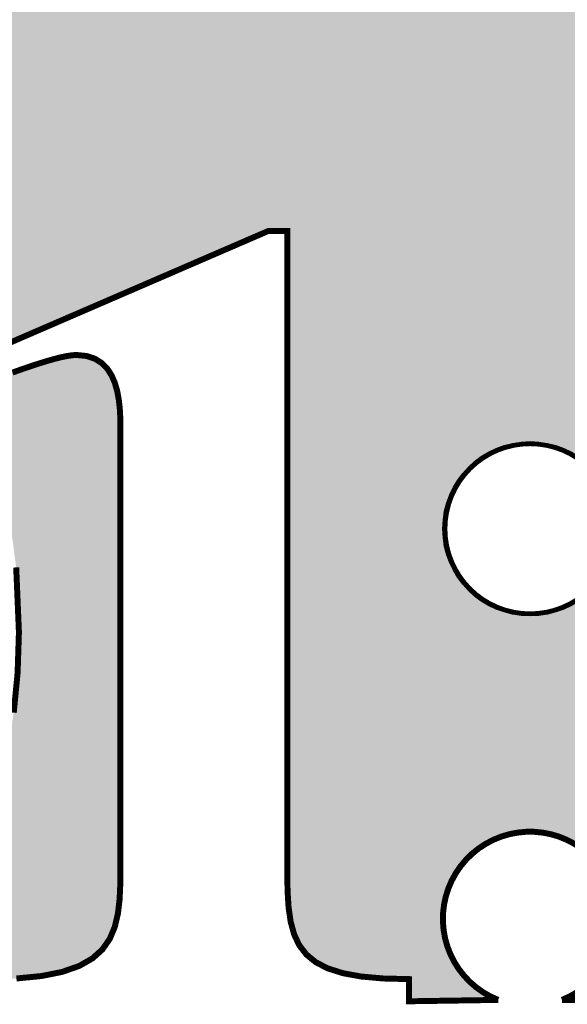
# Model space of a CAD drawing. Units: inches. Extents: x 0 to 910, y 0 to 607.
# Drawn here: x 850 to 853, y 44 to 49 of the extents above; entities that cross this region are included whole.
import ezdxf
from ezdxf.enums import TextEntityAlignment as Align

# ---------------------------------------------------------------- set-up
doc = ezdxf.new("R2010")
doc.units = ezdxf.units.IN
doc.header["$LTSCALE"] = 15
doc.header["$MEASUREMENT"] = 0
for name, color, linetype in [('ADA1', 7, 'CONTINUOUS'), ('PLAY', 7, 'CONTINUOUS'), ('TITLEBLOCK', 7, 'CONTINUOUS')]:
    doc.layers.add(name, color=color, linetype=linetype)
doc.styles.add('ROMANS', font='romans.shx', dxfattribs={"height": 8})
doc.styles.add('STYLE1', font='romanc', dxfattribs={"height": 5})

# ---------------------------------------------------------------- blocks, each defined once
blk = doc.blocks.new('titleone')
at = {"layer": 'TITLEBLOCK'}
h = blk.add_hatch(color=256, dxfattribs=at)
edge = h.paths.add_edge_path()
edge.add_line((801.5939045271879, 4.644343587764979), (801.9173122763121, 4.644343587768134))
edge.add_line((801.9173122763121, 4.644343587768134), (801.9173122763121, 4.701678205948284))
edge.add_line((801.9173122763121, 4.701678205948284), (802.0846894448991, 4.739417448299875))
edge.add_line((802.0846894448991, 4.739417448299875), (802.2548335531285, 4.788179089548709))
edge.add_line((802.2548335531285, 4.788179089548709), (802.4258546148998, 4.850382311914371))
edge.add_line((802.4258546148998, 4.850382311914371), (802.5958475242458, 4.928506777139539))
edge.add_line((802.5958475242458, 4.928506777139539), (802.762892055285, 5.025001907219654))
edge.add_line((802.762892055285, 5.025001907219654), (802.9250982219048, 5.142317124112553))
edge.add_line((802.9250982219048, 5.142317124112553), (803.0805457982542, 5.282916969703091))
edge.add_line((803.0805457982542, 5.282916969703091), (803.227329678356, 5.449265985848559))
edge.add_line((803.227329678356, 5.449265985848559), (803.3635598760884, 5.643828714427443))
edge.add_line((803.3635598760884, 5.643828714427443), (803.4873161655905, 5.86902433763418))
edge.add_line((803.4873161655905, 5.86902433763418), (803.5967085607891, 6.127347637119582))
edge.add_line((803.5967085607891, 6.127347637119582), (803.6898017158882, 6.421248034856864))
edge.add_line((803.6898017158882, 6.421248034856864), (803.6651411773184, 6.408426369181342))
edge.add_line((803.6651411773184, 6.408426369181342), (803.6406923171934, 6.396436297397116))
edge.add_line((803.6406923171934, 6.396436297397116), (803.6164400156083, 6.38527781949729))
edge.add_line((803.6164400156083, 6.38527781949729), (803.5923086731459, 6.374935815583523))
edge.add_line((803.5923086731459, 6.374935815583523), (803.5682831699219, 6.365425405554703))
edge.add_line((803.5682831699219, 6.365425405554703), (803.5443030263334, 6.356746589404791))
edge.add_line((803.5443030263334, 6.356746589404791), (803.5203077628697, 6.348899367136609))
edge.add_line((803.5203077628697, 6.348899367136609), (803.496282259625, 6.341868618854516))
edge.add_line((803.496282259625, 6.341868618854516), (803.4721660370686, 6.335669464471254))
edge.add_line((803.4721660370686, 6.335669464471254), (803.447898615608, 6.330286784064194))
edge.add_line((803.447898615608, 6.330286784064194), (803.4234648753685, 6.325735697548756))
edge.add_line((803.4234648753685, 6.325735697548756), (803.3987892169029, 6.322016204920615))
edge.add_line((803.3987892169029, 6.322016204920615), (803.3739774794386, 6.31734415929048))
edge.add_line((803.3739774794386, 6.31734415929048), (803.3490901425382, 6.313186189882748))
edge.add_line((803.3490901425382, 6.313186189882748), (803.3240818465249, 6.309527176802225))
edge.add_line((803.3240818465249, 6.309527176802225), (803.2988467521907, 6.306352000156371))
edge.add_line((803.2988467521907, 6.306352000156371), (803.2733546197449, 6.303645540070571))
edge.add_line((803.2733546197449, 6.303645540070571), (803.2474996099508, 6.301362436872081))
edge.add_line((803.2474996099508, 6.301362436872081), (803.2212514830662, 6.299502690548145))
edge.add_line((803.2212514830662, 6.299502690548145), (803.1945043998454, 6.298036061337724))
edge.add_line((803.1945043998454, 6.298036061337724), (803.1672130006309, 6.296932309462926))
edge.add_line((803.1672130006309, 6.296932309462926), (803.1393016859759, 6.296161195135726))
edge.add_line((803.1393016859759, 6.296161195135726), (803.1106948564438, 6.295722718363086))
edge.add_line((803.1106948564438, 6.295722718363086), (803.0813320324735, 6.295586639361069))
edge.add_line((803.0813320324735, 6.295586639361069), (802.9619151510329, 6.301180998204549))
edge.add_line((802.9619151510329, 6.301180998204549), (802.8342125705697, 6.319460943717781))
edge.add_line((802.8342125705697, 6.319460943717781), (802.7017774649055, 6.35263397965619))
edge.add_line((802.7017774649055, 6.35263397965619), (802.5681630079217, 6.402877370009735))
edge.add_line((802.5681630079217, 6.402877370009735), (802.4369374933673, 6.472413738418592))
edge.add_line((802.4369374933673, 6.472413738418592), (802.3116692149781, 6.563435468761778))
edge.add_line((802.3116692149781, 6.563435468761778), (802.1958962267324, 6.678165184682669))
edge.add_line((802.1958962267324, 6.678165184682669), (802.0932019422728, 6.818795270055121))
edge.add_line((802.0932019422728, 6.818795270055121), (802.0071244155557, 6.987533228621537))
edge.add_line((802.0071244155557, 6.987533228621537), (801.9412470602244, 7.18658656415632))
edge.add_line((801.9412470602244, 7.18658656415632), (801.8990928103601, 7.418162780427998))
edge.add_line((801.8990928103601, 7.418162780427998), (801.8842601994909, 7.684454261291931))
edge.add_line((801.8842601994909, 7.684454261291931), (801.8898999179844, 7.788630294845561))
edge.add_line((801.8898999179844, 7.788630294845561), (801.908391541943, 7.918192621637033))
edge.add_line((801.908391541943, 7.918192621637033), (801.942124013776, 8.066594329831664))
edge.add_line((801.942124013776, 8.066594329831664), (801.9935165156717, 8.227273387692865))
edge.add_line((801.9935165156717, 8.227273387692865), (802.0649126303937, 8.393622403849033))
edge.add_line((802.0649126303937, 8.393622403849033), (802.1587315401606, 8.559124706227431))
edge.add_line((802.1587315401606, 8.559124706227431), (802.277347067486, 8.71717290344737))
edge.add_line((802.277347067486, 8.71717290344737), (802.4231632747043, 8.861204963784525))
edge.add_line((802.4231632747043, 8.861204963784525), (802.5985388644525, 8.984673975404162))
edge.add_line((802.5985388644525, 8.984673975404162), (802.8058930189203, 9.080987666812389))
edge.add_line((802.8058930189203, 9.080987666812389), (803.047599560651, 9.143599126176898))
edge.add_line((803.047599560651, 9.143599126176898), (803.3260474320731, 9.165931201870814))
edge.add_line((803.3260474320731, 9.165931201870814), (803.480890212867, 9.15758502327431))
edge.add_line((803.480890212867, 9.15758502327431), (803.6449107661618, 9.130656501394188))
edge.add_line((803.6449107661618, 9.130656501394188), (803.8138120195264, 9.082227497694165))
edge.add_line((803.8138120195264, 9.082227497694165), (803.9832591008761, 9.009410113417335))
edge.add_line((803.9832591008761, 9.009410113417335), (804.148939817957, 8.909301329929725))
edge.add_line((804.148939817957, 8.909301329929725), (804.3065374424941, 8.77902836836563))
edge.add_line((804.3065374424941, 8.77902836836563), (804.4517337342512, 8.615688210080922))
edge.add_line((804.4517337342512, 8.615688210080922), (804.5802119650161, 8.41637783643058))
edge.add_line((804.5802119650161, 8.41637783643058), (804.6876554065552, 8.178224468552672))
edge.add_line((804.6876554065552, 8.178224468552672), (804.7697458185918, 7.898309967926114))
edge.add_line((804.7697458185918, 7.898309967926114), (804.8221649609407, 7.573761555667856))
edge.add_line((804.8221649609407, 7.573761555667856), (804.8405976173404, 7.201661093256845))
edge.add_line((804.8405976173404, 7.201661093256845), (804.8253235057003, 6.935747609614168))
edge.add_line((804.8253235057003, 6.935747609614168), (804.7793409000024, 6.670438921522843))
edge.add_line((804.7793409000024, 6.670438921522843), (804.7024033460422, 6.40842636918453))
edge.add_line((804.7024033460422, 6.40842636918453), (804.5942689256137, 6.152431532576704))
edge.add_line((804.5942689256137, 6.152431532576704), (804.4546942084689, 5.905115512112456))
edge.add_line((804.4546942084689, 5.905115512112456), (804.2834357644392, 5.669215007654858))
edge.add_line((804.2834357644392, 5.669215007654858), (804.0802486513138, 5.447406239534184))
edge.add_line((804.0802486513138, 5.447406239534184), (803.8448909508663, 5.242395667824319))
edge.add_line((803.8448909508663, 5.242395667824319), (803.5771131849584, 5.056889752616581))
edge.add_line((803.5771131849584, 5.056889752616581), (803.2766809952767, 4.893579834109451))
edge.add_line((803.2766809952767, 4.893579834109451), (802.9433479276375, 4.75515725249735))
edge.add_line((802.9433479276375, 4.75515725249735), (802.5768720638459, 4.644343587761227))
edge.add_line((802.5768720638459, 4.644343587761227), (806.0432169375115, 4.644343587765556))
edge.add_line((806.0432169375115, 4.644343587765556), (805.8982081323685, 4.727502975952961))
edge.add_line((805.8982081323685, 4.727502975952961), (805.7616362251325, 4.831694129405218))
edge.add_line((805.7616362251325, 4.831694129405218), (805.6342980339706, 4.955949375241708))
edge.add_line((805.6342980339706, 4.955949375241708), (805.5169873530442, 5.099240561032413))
edge.add_line((805.5169873530442, 5.099240561032413), (805.4104994884888, 5.260584893995567))
edge.add_line((805.4104994884888, 5.260584893995567), (805.3156300488718, 5.438984461493117))
edge.add_line((805.3156300488718, 5.438984461493117), (805.2331741891045, 5.633426230960545))
edge.add_line((805.2331741891045, 5.633426230960545), (805.1639270641514, 5.842927409637323))
edge.add_line((805.1639270641514, 5.842927409637323), (805.108683828986, 6.066474964962923))
edge.add_line((805.108683828986, 6.066474964962923), (805.0682399409437, 6.303086104186171))
edge.add_line((805.0682399409437, 6.303086104186171), (805.0433901013738, 6.551732674860274))
edge.add_line((805.0433901013738, 6.551732674860274), (805.0349305235986, 6.811447004109286))
edge.add_line((805.0349305235986, 6.811447004109286), (805.0517136001306, 7.207890487426042))
edge.add_line((805.0517136001306, 7.207890487426042), (805.0997500915089, 7.564553543416878))
edge.add_line((805.0997500915089, 7.564553543416878), (805.1755733096695, 7.882449204605015))
edge.add_line((805.1755733096695, 7.882449204605015), (805.2757155081077, 8.16260562347305))
edge.add_line((805.2757155081077, 8.16260562347305), (805.3967086379582, 8.406005592747883))
edge.add_line((805.3967086379582, 8.406005592747883), (805.5350858599036, 8.613677264870264))
edge.add_line((805.5350858599036, 8.613677264870264), (805.6873794274607, 8.786633672412258))
edge.add_line((805.6873794274607, 8.786633672412258), (805.8501223501311, 8.925872728014467))
edge.add_line((805.8501223501311, 8.925872728014467), (806.0198461254455, 9.032407464226756))
edge.add_line((806.0198461254455, 9.032407464226756), (806.1930837629262, 9.107266033480254))
edge.add_line((806.1930837629262, 9.107266033480254), (806.3663682720459, 9.151431228557126))
edge.add_line((806.3663682720459, 9.151431228557126), (806.536229638351, 9.165931201868524))
edge.add_line((806.536229638351, 9.165931201868524), (806.7113920376613, 9.149919239676272))
edge.add_line((806.7113920376613, 9.149919239676272), (806.887582589397, 9.101747274078715))
edge.add_line((806.887582589397, 9.101747274078715), (807.0617183482649, 9.0212489863165))
edge.add_line((807.0617183482649, 9.0212489863165), (807.2306679852804, 8.908242937716077))
edge.add_line((807.2306679852804, 8.908242937716077), (807.3913621630336, 8.762517449842406))
edge.add_line((807.3913621630336, 8.762517449842406), (807.5406861844372, 8.583921323793163))
edge.add_line((807.5406861844372, 8.583921323793163), (807.6755555921865, 8.372258001020992))
edge.add_line((807.6755555921865, 8.372258001020992), (807.7928405692991, 8.127330922985163))
edge.add_line((807.7928405692991, 8.127330922985163), (807.8894566584898, 7.848973770899436))
edge.add_line((807.8894566584898, 7.848973770899436), (807.9623194024329, 7.536989986201212))
edge.add_line((807.9623194024329, 7.536989986201212), (808.0082989841462, 7.191213250124383))
edge.add_line((808.0082989841462, 7.191213250124383), (808.0243260662496, 6.81144700411563))
edge.add_line((808.0243260662496, 6.81144700411563), (808.0166451627407, 6.572703960571117))
edge.add_line((808.0166451627407, 6.572703960571117), (807.993889730168, 6.338496883668274))
edge.add_line((807.993889730168, 6.338496883668274), (807.9564226458083, 6.110640160035443))
edge.add_line((807.9564226458083, 6.110640160035443), (807.9046521466878, 5.890948176335371))
edge.add_line((807.9046521466878, 5.890948176335371), (807.838971349926, 5.681220199331335))
edge.add_line((807.838971349926, 5.681220199331335), (807.7597431328019, 5.483270615680574))
edge.add_line((807.7597431328019, 5.483270615680574), (807.6673908522662, 5.298913812012596))
edge.add_line((807.6673908522662, 5.298913812012596), (807.5622773855869, 5.12994905511319))
edge.add_line((807.5622773855869, 5.12994905511319), (807.44481096981, 4.978205851498359))
edge.add_line((807.44481096981, 4.978205851498359), (807.315384722004, 4.845483467956736))
edge.add_line((807.315384722004, 4.845483467956736), (807.1743615195288, 4.733596291127721))
edge.add_line((807.1743615195288, 4.733596291127721), (807.0221495993788, 4.644343587769606))
edge.add_line((807.0221495993788, 4.644343587769606), (809.2297743175972, 4.644343587763807))
edge.add_line((809.2297743175972, 4.644343587763807), (809.0847594645041, 4.727502975951218))
edge.add_line((809.0847594645041, 4.727502975951218), (808.9481966292034, 4.831694129406383))
edge.add_line((808.9481966292034, 4.831694129406383), (808.8208569260588, 4.955949375248382))
edge.add_line((808.8208569260588, 4.955949375248382), (808.703541709165, 5.099240561027518))
edge.add_line((808.703541709165, 5.099240561027518), (808.5970523326173, 5.260584893995567))
edge.add_line((808.5970523326173, 5.260584893995567), (808.5021901505296, 5.438984461498052))
edge.add_line((808.5021901505296, 5.438984461498052), (808.419726277226, 5.633426230962861))
edge.add_line((808.419726277226, 5.633426230962861), (808.3504923065925, 5.842927409632965))
edge.add_line((808.3504923065925, 5.842927409632965), (808.2952442330667, 6.066474964964971))
edge.add_line((808.2952442330667, 6.066474964964971), (808.2547985306292, 6.303086104189326))
edge.add_line((808.2547985306292, 6.303086104189326), (808.2299414335097, 6.551732674858529))
edge.add_line((808.2299414335097, 6.551732674858529), (808.2214894156771, 6.81144700411623))
edge.add_line((808.2214894156771, 6.81144700411623), (808.2382724922086, 7.207890487426042))
edge.add_line((808.2382724922086, 7.207890487426042), (808.2863083788128, 7.564553543409932))
edge.add_line((808.2863083788128, 7.564553543409932), (808.3621346209485, 7.88244920461568))
edge.add_line((808.3621346209485, 7.88244920461568), (808.4622736442002, 8.162605623468126))
edge.add_line((808.4622736442002, 8.162605623468126), (808.5832629940688, 8.406005592742112))
edge.add_line((808.5832629940688, 8.406005592742112), (808.7216402160143, 8.613677264872273))
edge.add_line((808.7216402160143, 8.613677264872273), (808.8739428554961, 8.786633672409671))
edge.add_line((808.8739428554961, 8.786633672409671), (809.0366782182443, 8.925872728010713))
edge.add_line((809.0366782182443, 8.925872728010713), (809.2063989695736, 9.03240746422588))
edge.add_line((809.2063989695736, 9.03240746422588), (809.3796426549948, 9.10726603347968))
edge.add_line((809.3796426549948, 9.10726603347968), (809.5529317000917, 9.151431228554513))
edge.add_line((809.5529317000917, 9.151431228554513), (809.7227885304292, 9.16593120187544))
edge.add_line((809.7227885304292, 9.16593120187544), (809.8979524417326, 9.149919239670501))
edge.add_line((809.8979524417326, 9.149919239670501), (810.0741445054604, 9.101747274081601))
edge.add_line((810.0741445054604, 9.101747274081601), (810.248265144433, 9.0212489863165))
edge.add_line((810.248265144433, 9.0212489863165), (810.4172299013335, 8.908242937711748))
edge.add_line((810.4172299013335, 8.908242937711748), (810.5779240790866, 8.762517449838077))
edge.add_line((810.5779240790866, 8.762517449838077), (810.7272481004906, 8.5839213237894))
edge.add_line((810.7272481004906, 8.5839213237894), (810.8621023883546, 8.372258001027896))
edge.add_line((810.8621023883546, 8.372258001027896), (810.9794024853627, 8.12733092298832))
edge.add_line((810.9794024853627, 8.12733092298832), (811.0760185745437, 7.848973770895107))
edge.add_line((811.0760185745437, 7.848973770895107), (811.1488813184859, 7.536989986204366))
edge.add_line((811.1488813184859, 7.536989986204366), (811.1948609002097, 7.191213250120352))
edge.add_line((811.1948609002097, 7.191213250120352), (811.2108728624175, 6.81144700411623))
edge.add_line((811.2108728624175, 6.81144700411623), (811.2032070788041, 6.572703960574271))
edge.add_line((811.2032070788041, 6.572703960574271), (811.1804365263253, 6.338496883668274))
edge.add_line((811.1804365263253, 6.338496883668274), (811.1429845618717, 6.110640160038626))
edge.add_line((811.1429845618717, 6.110640160038626), (811.0912140627513, 5.890948176338565))
edge.add_line((811.0912140627513, 5.890948176338565), (811.0255332659699, 5.681220199334552))
edge.add_line((811.0255332659699, 5.681220199334552), (810.9463050488758, 5.483270615676847))
edge.add_line((810.9463050488758, 5.483270615676847), (810.8539527683199, 5.298913812007971))
edge.add_line((810.8539527683199, 5.298913812007971), (810.7488393016504, 5.129949055108563))
edge.add_line((810.7488393016504, 5.129949055108563), (810.6313728858734, 4.978205851501514))
edge.add_line((810.6313728858734, 4.978205851501514), (810.5019315181823, 4.845483467956736))
edge.add_line((810.5019315181823, 4.845483467956736), (810.3609083157071, 4.733596291120776))
edge.add_line((810.3609083157071, 4.733596291120776), (810.2087115154322, 4.644343587765556))
edge.add_line((810.2087115154322, 4.644343587765556), (811.0196818690312, 4.644343587767567))
edge.add_line((811.0196818690312, 4.644343587767567), (811.0196818690312, 4.774419990778529))
edge.add_line((811.0196818690312, 4.774419990778529), (811.1963275294304, 4.778215082852984))
edge.add_line((811.1963275294304, 4.778215082852984), (811.3443663602778, 4.792639456736318))
edge.add_line((811.3443663602778, 4.792639456736318), (811.4663082631349, 4.817299995305234))
edge.add_line((811.4663082631349, 4.817299995305234), (811.5646933793039, 4.85181870134838))
edge.add_line((811.5646933793039, 4.85181870134838), (811.642046730202, 4.895802457750184))
edge.add_line((811.642046730202, 4.895802457750184), (811.7008933372659, 4.948858147411382))
edge.add_line((811.7008933372659, 4.948858147411382), (811.7437431020173, 5.01059265322538))
edge.add_line((811.7437431020173, 5.01059265322538), (811.7731512856535, 5.080612858077853))
edge.add_line((811.7731512856535, 5.080612858077853), (811.7916277897169, 5.158525644861694))
edge.add_line((811.7916277897169, 5.158525644861694), (811.8016825157388, 5.243968136254541))
edge.add_line((811.8016825157388, 5.243968136254541), (811.8058707249266, 5.336516975363349))
edge.add_line((811.8058707249266, 5.336516975363349), (811.8067023188121, 5.435794164964239))
edge.add_line((811.8067023188121, 5.435794164964239), (811.8067023188121, 7.982074151653903))
edge.add_line((811.8067023188121, 7.982074151653903), (811.8065662398237, 8.025785750065854))
edge.add_line((811.8065662398237, 8.025785750065854), (811.8055078475974, 8.073292440560921))
edge.add_line((811.8055078475974, 8.073292440560921), (811.802680428403, 8.12312759391075))
edge.add_line((811.802680428403, 8.12312759391075), (811.7971616690132, 8.173869940595269))
edge.add_line((811.7971616690132, 8.173869940595269), (811.7880443760845, 8.224067971285596))
edge.add_line((811.7880443760845, 8.224067971285596), (811.7744667159712, 8.272255056759821))
edge.add_line((811.7744667159712, 8.272255056759821), (811.7555063754759, 8.316994807606106))
edge.add_line((811.7555063754759, 8.316994807606106), (811.7302864010171, 8.356850834386746))
edge.add_line((811.7302864010171, 8.356850834386746), (811.6978844793971, 8.390371627762429))
edge.add_line((811.6978844793971, 8.390371627762429), (811.65743877696, 8.416105678441307))
edge.add_line((811.65743877696, 8.416105678441307), (811.6080269804872, 8.432601477067049))
edge.add_line((811.6080269804872, 8.432601477067049), (811.5487721364384, 8.438422634245885))
edge.add_line((811.5487721364384, 8.438422634245885), (811.5229473664448, 8.436819926035753))
edge.add_line((811.5229473664448, 8.436819926035753), (811.4920574336915, 8.43214788041313))
edge.add_line((811.4920574336915, 8.43214788041313), (811.4565861746611, 8.42467865536158))
edge.add_line((811.4565861746611, 8.42467865536158), (811.416987186005, 8.414669289004104))
edge.add_line((811.416987186005, 8.414669289004104), (811.3736989444875, 8.402346579661321))
edge.add_line((811.3736989444875, 8.402346579661321), (811.3272052865318, 8.387997805226547))
edge.add_line((811.3272052865318, 8.387997805226547), (811.2779598088383, 8.371849764031131))
edge.add_line((811.2779598088383, 8.371849764031131), (811.2264161080487, 8.354159494180152))
edge.add_line((811.2264161080487, 8.354159494180152), (811.1730277808338, 8.33518403378312))
edge.add_line((811.1730277808338, 8.33518403378312), (811.1182635437501, 8.315180420959548))
edge.add_line((811.1182635437501, 8.315180420959548), (811.062592113334, 8.294390573907277))
edge.add_line((811.062592113334, 8.294390573907277), (811.0064519663617, 8.273071530749643))
edge.add_line((811.0064519663617, 8.273071530749643), (811.0064519663514, 8.445045145516149))
edge.add_line((811.0064519663514, 8.445045145516149), (812.6731021846011, 9.165931201873429))
edge.add_line((812.6731021846011, 9.165931201873429), (812.7855336774398, 9.165931201876585))
edge.add_line((812.7855336774398, 9.165931201876585), (812.7855336774398, 5.39611957686272))
edge.add_line((812.7855336774398, 5.39611957686272), (812.7870759060776, 5.290794431753461))
edge.add_line((812.7870759060776, 5.290794431753461), (812.7929726626921, 5.196204407664501))
edge.add_line((812.7929726626921, 5.196204407664501), (812.8050685737194, 5.112031986922569))
edge.add_line((812.8050685737194, 5.112031986922569), (812.8252233854181, 5.037989891657741))
edge.add_line((812.8252233854181, 5.037989891657741), (812.8552968441714, 4.973775724090915))
edge.add_line((812.8552968441714, 4.973775724090915), (812.897148696258, 4.91910220632677))
edge.add_line((812.897148696258, 4.91910220632677), (812.9526386880101, 4.873651820714816))
edge.add_line((812.9526386880101, 4.873651820714816), (813.0236265657469, 4.837122169468522))
edge.add_line((813.0236265657469, 4.837122169468522), (813.1119871956648, 4.809241094591698))
edge.add_line((813.1119871956648, 4.809241094591698), (813.2195652041993, 4.78969107842839))
edge.add_line((813.2195652041993, 4.78969107842839), (813.3482203376713, 4.778184843081739))
edge.add_line((813.3482203376713, 4.778184843081739), (813.4998274622761, 4.774419990772728))
edge.add_line((813.4998274622761, 4.774419990772728), (813.4998274622761, 4.644343587761796))
edge.add_line((813.4998274622761, 4.644343587761796), (814.0228084578526, 4.652361299774777))
edge.add_arc((814.2098960343712, 5.128369575912473), 0.5114544361320775, -68.54347128789499, 248.543471287895, ccw=False)
edge.add_line((814.3969836108898, 4.652361299774777), (815.0405651815876, 4.652361299774777))
edge.add_arc((815.9844880923084, 4.820692824130688), 0.9588148744547724, 149.2704927799985, 190.1113687741305, ccw=False)
edge.add_line((815.1603011536912, 5.310633487567062), (815.7739492117904, 6.34292321597221))
edge.add_arc((812.0608654047535, 8.423618414401993), 4.256322810460758, 330.7351032444502, 352.7147647138615)
edge.add_arc((815.6783030064447, 7.961161424242833), 0.6094445193909069, 352.7147647138653, 514.0365378161654)
edge.add_arc((815.035290428853, 8.30478600306147), 0.1222277142676388, 159.465117777525, 321.06592154833976, ccw=False)
edge.add_arc((817.245152102303, 7.477018774135442), 2.482034316738953, 136.5024552741944, 159.465117777531, ccw=False)
edge.add_arc((816.0791858212423, 8.58338450509282), 0.8747003442219056, 30.01203145209348, 136.5024552741853, ccw=False)
edge.add_arc((815.1302196053115, 8.035232876723489), 1.970605032897898, -36.37435061161989, 30.012031452091094, ccw=False)
edge.add_line((816.7168707127472, 6.866548805233037), (815.7140812257388, 5.505122660305892))
edge.add_line((815.7140812257388, 5.505122660305892), (816.9563436178092, 5.505122660305892))
edge.add_line((816.9563436178092, 5.505122660305892), (816.9563436178092, 4.642790927232983))
edge.add_line((816.9563436178092, 4.642790927232983), (818.138244144411, 4.642790927232983))
edge.add_line((818.138244144411, 4.642790927232983), (817.993235339268, 4.725950315420388))
edge.add_line((817.993235339268, 4.725950315420388), (817.8566634320321, 4.830141468872645))
edge.add_line((817.8566634320321, 4.830141468872645), (817.7293252408701, 4.954396714709134))
edge.add_line((817.7293252408701, 4.954396714709134), (817.6120145599438, 5.097687900499841))
edge.add_line((817.6120145599438, 5.097687900499841), (817.5055266953883, 5.259032233462992))
edge.add_line((817.5055266953883, 5.259032233462992), (817.4106572557713, 5.437431800960544))
edge.add_line((817.4106572557713, 5.437431800960544), (817.328201396004, 5.63187357042797))
edge.add_line((817.328201396004, 5.63187357042797), (817.2589542710509, 5.84137474910475))
edge.add_line((817.2589542710509, 5.84137474910475), (817.2037110358856, 6.06492230443035))
edge.add_line((817.2037110358856, 6.06492230443035), (817.1632671478433, 6.301533443653598))
edge.add_line((817.1632671478433, 6.301533443653598), (817.1384173082733, 6.550180014327701))
edge.add_line((817.1384173082733, 6.550180014327701), (817.1299577304982, 6.809894343576714))
edge.add_line((817.1299577304982, 6.809894343576714), (817.1467408070301, 7.206337826893469))
edge.add_line((817.1467408070301, 7.206337826893469), (817.1947772984084, 7.563000882884305))
edge.add_line((817.1947772984084, 7.563000882884305), (817.2706005165691, 7.880896544072442))
edge.add_line((817.2706005165691, 7.880896544072442), (817.3707427150073, 8.161052962940477))
edge.add_line((817.3707427150073, 8.161052962940477), (817.4917358448578, 8.40445293221531))
edge.add_line((817.4917358448578, 8.40445293221531), (817.6301130668031, 8.61212460433769))
edge.add_line((817.6301130668031, 8.61212460433769), (817.7824066343602, 8.785081011879685))
edge.add_line((817.7824066343602, 8.785081011879685), (817.9451495570306, 8.924320067481894))
edge.add_line((817.9451495570306, 8.924320067481894), (818.114873332345, 9.030854803694183))
edge.add_line((818.114873332345, 9.030854803694183), (818.2881109698258, 9.105713372947681))
edge.add_line((818.2881109698258, 9.105713372947681), (818.4613954789454, 9.149878568024553))
edge.add_line((818.4613954789454, 9.149878568024553), (818.6312568452505, 9.164378541335951))
edge.add_line((818.6312568452505, 9.164378541335951), (818.8064192445609, 9.1483665791437))
edge.add_line((818.8064192445609, 9.1483665791437), (818.9826097962965, 9.100194613546142))
edge.add_line((818.9826097962965, 9.100194613546142), (819.1567455551644, 9.019696325783928))
edge.add_line((819.1567455551644, 9.019696325783928), (819.32569519218, 8.906690277183504))
edge.add_line((819.32569519218, 8.906690277183504), (819.4863893699331, 8.760964789309833))
edge.add_line((819.4863893699331, 8.760964789309833), (819.6357133913367, 8.58236866326059))
edge.add_line((819.6357133913367, 8.58236866326059), (819.770582799086, 8.370705340488419))
edge.add_line((819.770582799086, 8.370705340488419), (819.8878677761986, 8.12577826245259))
edge.add_line((819.8878677761986, 8.12577826245259), (819.9844838653894, 7.847421110366863))
edge.add_line((819.9844838653894, 7.847421110366863), (820.0573466093324, 7.535437325668639))
edge.add_line((820.0573466093324, 7.535437325668639), (820.1033261910458, 7.18966058959181))
edge.add_line((820.1033261910458, 7.18966058959181), (820.1193532731492, 6.809894343583057))
edge.add_line((820.1193532731492, 6.809894343583057), (820.1116723696402, 6.571151300038544))
edge.add_line((820.1116723696402, 6.571151300038544), (820.0889169370676, 6.336944223135701))
edge.add_line((820.0889169370676, 6.336944223135701), (820.0514498527078, 6.10908749950287))
edge.add_line((820.0514498527078, 6.10908749950287), (819.9996793535873, 5.8893955158028))
edge.add_line((819.9996793535873, 5.8893955158028), (819.9339985568256, 5.679667538798761))
edge.add_line((819.9339985568256, 5.679667538798761), (819.8547703397014, 5.481717955148003))
edge.add_line((819.8547703397014, 5.481717955148003), (819.7624180591657, 5.297361151480025))
edge.add_line((819.7624180591657, 5.297361151480025), (819.6573045924864, 5.128396394580617))
edge.add_line((819.6573045924864, 5.128396394580617), (819.5398381767095, 4.976653190965784))
edge.add_line((819.5398381767095, 4.976653190965784), (819.4104119289035, 4.843930807424165))
edge.add_line((819.4104119289035, 4.843930807424165), (819.2693887264284, 4.732043630595147))
edge.add_line((819.2693887264284, 4.732043630595147), (819.1171768062784, 4.642790927237034))
edge.add_line((819.1171768062784, 4.642790927237034), (821.3248015244967, 4.642790927231232))
edge.add_line((821.3248015244967, 4.642790927231232), (821.1797866714037, 4.725950315418647))
edge.add_line((821.1797866714037, 4.725950315418647), (821.0432238361029, 4.830141468873808))
edge.add_line((821.0432238361029, 4.830141468873808), (820.9158841329584, 4.954396714715809))
edge.add_line((820.9158841329584, 4.954396714715809), (820.7985689160646, 5.097687900494945))
edge.add_line((820.7985689160646, 5.097687900494945), (820.6920795395168, 5.259032233462992))
edge.add_line((820.6920795395168, 5.259032233462992), (820.5972173574291, 5.437431800965479))
edge.add_line((820.5972173574291, 5.437431800965479), (820.5147534841255, 5.631873570430288))
edge.add_line((820.5147534841255, 5.631873570430288), (820.4455195134921, 5.841374749100392))
edge.add_line((820.4455195134921, 5.841374749100392), (820.3902714399662, 6.0649223044324))
edge.add_line((820.3902714399662, 6.0649223044324), (820.3498257375287, 6.301533443656753))
edge.add_line((820.3498257375287, 6.301533443656753), (820.3249686404092, 6.550180014325957))
edge.add_line((820.3249686404092, 6.550180014325957), (820.3165166225766, 6.809894343583657))
edge.add_line((820.3165166225766, 6.809894343583657), (820.3332996991081, 7.206337826893469))
edge.add_line((820.3332996991081, 7.206337826893469), (820.3813355857123, 7.563000882877359))
edge.add_line((820.3813355857123, 7.563000882877359), (820.457161827848, 7.880896544083107))
edge.add_line((820.457161827848, 7.880896544083107), (820.5573008510997, 8.161052962935553))
edge.add_line((820.5573008510997, 8.161052962935553), (820.6782902009684, 8.404452932209539))
edge.add_line((820.6782902009684, 8.404452932209539), (820.8166674229138, 8.6121246043397))
edge.add_line((820.8166674229138, 8.6121246043397), (820.9689700623957, 8.785081011877098))
edge.add_line((820.9689700623957, 8.785081011877098), (821.1317054251439, 8.92432006747814))
edge.add_line((821.1317054251439, 8.92432006747814), (821.3014261764731, 9.030854803693307))
edge.add_line((821.3014261764731, 9.030854803693307), (821.4746698618943, 9.105713372947108))
edge.add_line((821.4746698618943, 9.105713372947108), (821.6479589069912, 9.14987856802194))
edge.add_line((821.6479589069912, 9.14987856802194), (821.8178157373287, 9.164378541342867))
edge.add_line((821.8178157373287, 9.164378541342867), (821.9929796486322, 9.148366579137928))
edge.add_line((821.9929796486322, 9.148366579137928), (822.1691717123599, 9.100194613549029))
edge.add_line((822.1691717123599, 9.100194613549029), (822.3432923513326, 9.019696325783928))
edge.add_line((822.3432923513326, 9.019696325783928), (822.512257108233, 8.906690277179175))
edge.add_line((822.512257108233, 8.906690277179175), (822.6729512859862, 8.760964789305504))
edge.add_line((822.6729512859862, 8.760964789305504), (822.8222753073901, 8.582368663256828))
edge.add_line((822.8222753073901, 8.582368663256828), (822.9571295952542, 8.370705340495324))
edge.add_line((822.9571295952542, 8.370705340495324), (823.0744296922622, 8.125778262455746))
edge.add_line((823.0744296922622, 8.125778262455746), (823.1710457814432, 7.847421110362534))
edge.add_line((823.1710457814432, 7.847421110362534), (823.2439085253855, 7.535437325671793))
edge.add_line((823.2439085253855, 7.535437325671793), (823.2898881071093, 7.189660589587779))
edge.add_line((823.2898881071093, 7.189660589587779), (823.3059000693171, 6.809894343583657))
edge.add_line((823.3059000693171, 6.809894343583657), (823.2982342857036, 6.571151300041699))
edge.add_line((823.2982342857036, 6.571151300041699), (823.2754637332248, 6.336944223135701))
edge.add_line((823.2754637332248, 6.336944223135701), (823.2380117687712, 6.109087499506053))
edge.add_line((823.2380117687712, 6.109087499506053), (823.1862412696508, 5.889395515805992))
edge.add_line((823.1862412696508, 5.889395515805992), (823.1205604728694, 5.679667538801979))
edge.add_line((823.1205604728694, 5.679667538801979), (823.0413322557754, 5.481717955144275))
edge.add_line((823.0413322557754, 5.481717955144275), (822.9489799752195, 5.297361151475396))
edge.add_line((822.9489799752195, 5.297361151475396), (822.8438665085499, 5.12839639457599))
edge.add_line((822.8438665085499, 5.12839639457599), (822.7264000927729, 4.976653190968939))
edge.add_line((822.7264000927729, 4.976653190968939), (822.5969587250819, 4.843930807424165))
edge.add_line((822.5969587250819, 4.843930807424165), (822.4559355226066, 4.732043630588203))
edge.add_line((822.4559355226066, 4.732043630588203), (822.3037387223318, 4.642790927232983))
edge.add_line((822.3037387223318, 4.642790927232983), (824.3851205008673, 4.642790927231232))
edge.add_line((824.3851205008676, 4.642790927231232), (824.2401056477743, 4.725950315418647))
edge.add_line((824.2401056477743, 4.725950315418647), (824.1035428124735, 4.830141468873808))
edge.add_line((824.1035428124735, 4.830141468873808), (823.9762031093289, 4.954396714715809))
edge.add_line((823.9762031093289, 4.954396714715809), (823.8588878924352, 5.097687900494945))
edge.add_line((823.8588878924352, 5.097687900494945), (823.7523985158872, 5.259032233464138))
edge.add_line((823.7523985158872, 5.259032233464138), (823.6575363337997, 5.437431800965172))
edge.add_line((823.6575363337997, 5.437431800965172), (823.5750724604966, 5.631873570430288))
edge.add_line((823.5750724604966, 5.631873570430288), (823.5058384898626, 5.841374749101567))
edge.add_line((823.5058384898626, 5.841374749101567), (823.4505904163368, 6.0649223044324))
edge.add_line((823.4505904163368, 6.0649223044324), (823.4101447138993, 6.30153344365733))
edge.add_line((823.4101447138993, 6.30153344365733), (823.3852876167794, 6.550180014325386))
edge.add_line((823.3852876167794, 6.550180014325386), (823.3768355989472, 6.809894343583057))
edge.add_line((823.3768355989472, 6.809894343583057), (823.3936186754787, 7.206337826893199))
edge.add_line((823.3936186754787, 7.206337826893199), (823.4416545620829, 7.563000882877928))
edge.add_line((823.4416545620829, 7.563000882877928), (823.5174808042186, 7.880896544083107))
edge.add_line((823.5174808042186, 7.880896544083107), (823.6176198274703, 8.161052962934379))
edge.add_line((823.6176198274703, 8.161052962934379), (823.738609177339, 8.40445293220984))
edge.add_line((823.738609177339, 8.40445293220984), (823.8769863992844, 8.6121246043397))
edge.add_line((823.8769863992844, 8.6121246043397), (824.0292890387666, 8.785081011877368))
edge.add_line((824.0292890387666, 8.785081011877368), (824.1920244015145, 8.92432006747814))
edge.add_line((824.1920244015145, 8.92432006747814), (824.3617451528439, 9.030854803693307))
edge.add_line((824.3617451528439, 9.030854803693307), (824.5349888382649, 9.105713372947108))
edge.add_line((824.5349888382649, 9.105713372947108), (824.7082778833618, 9.14987856802194))
edge.add_line((824.7082778833618, 9.14987856802194), (824.8781347136993, 9.164378541342867))
edge.add_line((824.8781347136993, 9.164378541342867), (825.0532986250028, 9.148366579137928))
edge.add_line((825.0532986250028, 9.148366579137928), (825.2294906887305, 9.100194613549029))
edge.add_line((825.2294906887305, 9.100194613549029), (825.4036113277032, 9.01969632578366))
edge.add_line((825.4036113277032, 9.01969632578366), (825.5725760846036, 8.906690277179475))
edge.add_line((825.5725760846036, 8.906690277179475), (825.7332702623568, 8.760964789305504))
edge.add_line((825.7332702623568, 8.760964789305504), (825.8825942837607, 8.582368663256828))
edge.add_line((825.8825942837607, 8.582368663256828), (826.0174485716248, 8.370705340495055))
edge.add_line((826.0174485716248, 8.370705340495055), (826.1347486686332, 8.125778262455476))
edge.add_line((826.1347486686332, 8.125778262455476), (826.2313647578131, 7.847421110362236))
edge.add_line((826.2313647578131, 7.847421110362236), (826.3042275017566, 7.535437325671227))
edge.add_line((826.3042275017566, 7.535437325671227), (826.3502070834799, 7.189660589588357))
edge.add_line((826.3502070834799, 7.189660589588357), (826.3662190456877, 6.809894343585071))
edge.add_line((826.3662190456877, 6.809894343585071), (826.3585532620742, 6.571151300039988))
edge.add_line((826.3585532620742, 6.571151300039988), (826.3357827095954, 6.336944223135969))
edge.add_line((826.3357827095954, 6.336944223135969), (826.298330745142, 6.109087499508068))
edge.add_line((826.298330745142, 6.109087499508068), (826.2465602460214, 5.889395515804818))
edge.add_line((826.2465602460214, 5.889395515804818), (826.1808794492392, 5.679667538801379))
edge.add_line((826.1808794492392, 5.679667538801379), (826.101651232146, 5.481717955143971))
edge.add_line((826.101651232146, 5.481717955143971), (826.00929895159, 5.297361151475396))
edge.add_line((826.00929895159, 5.297361151475396), (825.9041854849208, 5.12839639457599))
edge.add_line((825.9041854849208, 5.12839639457599), (825.7867190691435, 4.976653190968939))
edge.add_line((825.7867190691435, 4.976653190968939), (825.6572777014525, 4.843930807424165))
edge.add_line((825.6572777014525, 4.843930807424165), (825.5162544989772, 4.732043630587935))
edge.add_line((825.5162544989772, 4.732043630587935), (825.3640576987024, 4.642790927232983))
edge.add_line((825.3640576987024, 4.642790927232983), (826.7237125082646, 4.644343587767963))
edge.add_line((826.7237125082646, 4.644343587767963), (826.7237125082646, 27.26121768007459))
edge.add_line((826.7237125082646, 27.26121768007459), (801.5939045271879, 27.26121768007251))
edge.add_line((801.5939045271879, 27.26121768007251), (801.5939045271879, 4.644343587764979))
h.paths.add_polyline_path([(819.5968196120858, 16.21893535169148), (819.6900351922196, 16.69977852875063), (819.8400334238521, 17.1438313726082), (820.0424584387243, 17.5492175092381), (820.2929320308571, 17.91401588907816), (820.5870536564604, 18.23635013811854), (820.9204897850258, 18.514299206794), (821.2888175350273, 18.74596438328798), (821.6876810382367, 18.92946929360052), (822.1127020885691, 19.06289288817231), (822.5595024800751, 19.1443364551924), (823.0237040067158, 19.17190128284594), (823.487905533356, 19.14433645518557), (823.9347059248472, 19.06289288816978), (824.3597269751939, 18.92946929361166), (824.758590478404, 18.74596438328629), (825.1269182283903, 18.51429920678334), (825.4603320192051, 18.23635013813053), (825.7544759825743, 17.91401588908033), (826.0049272369262, 17.54921750922998), (826.2073522518136, 17.14383137259581), (826.3573728211967, 16.69977852874254), (826.4505884013305, 16.21893535168806), (826.4826207861762, 15.70322512479086), (826.4528221799268, 15.20393763800188), (826.3655037752509, 14.73382553323808), (826.223859875494, 14.29560486187785), (826.0309954329267, 13.89198810125717), (825.7901047508932, 13.52569085597939), (825.5043151194308, 13.19942515664428), (825.1767985040746, 12.91590951175755), (824.8107045326541, 12.67785349473013), (824.4092051707358, 12.4879756141237), (823.975427708354, 12.34898544335173), (823.512544111075, 12.26360372470168), (823.0237040067303, 12.23453779782154), (822.5348862401214, 12.26360372469911), (822.0720026428579, 12.34898544335555), (821.6382251804611, 12.48797561412752), (821.2367034807627, 12.67785349474332), (820.8706095093415, 12.91590951174942), (820.5430928940151, 13.19942515664125), (820.2573032625377, 13.52569085597984), (820.0164125805051, 13.89198810125419), (819.8235481379371, 14.29560486187488), (819.6818819003996, 14.73382553323853), (819.5945634957387, 15.20393763799846), (819.5647648894445, 15.7032251247862)], flags=16)
h.paths.add_polyline_path([(814.7963266905807, 17.41012011707761), (814.8203241738773, 17.59657361512888), (814.8656274372337, 17.79924434565284), (814.9365789462657, 18.01098421722876), (815.0375234002955, 18.22460046279006), (815.1727987972955, 18.43298966648852), (815.3467543041708, 18.62893672350381), (815.5637279189542, 18.8053158801506), (815.8280643409677, 18.95495670720753), (816.144106035751, 19.07071111319534), (816.5161932350892, 19.14540866890511), (816.9486751059193, 19.17190128285536), (817.1374517336873, 19.16555735169528), (817.3133171212484, 19.148022189843), (817.4767626999147, 19.12152957588205), (817.6282799009947, 19.08831328840861), (817.7684271690695, 19.0506294437691), (817.8976735976815, 19.01068948276861), (818.0165329559087, 18.97074952175662), (818.1255190128076, 18.93306567711791), (818.2251455374613, 18.89984938963039), (818.3159262989576, 18.8733567756793), (818.3983527285333, 18.85582161383293), (818.4729385953084, 18.84947768267116), (818.5255664186351, 18.8524709459782), (818.5714705684521, 18.86118268243096), (818.6112541649592, 18.87527782525653), (818.6455650039323, 18.89435429432973), (818.6749615300383, 18.91803234727852), (818.7001138768493, 18.94595457952428), (818.7215804890028, 18.9777412487197), (818.7400091622911, 19.01303495026914), (818.7560030169092, 19.05145594184309), (818.7701428353395, 19.09260214327942), (818.7830764132972, 19.1361384877913), (818.7953845332739, 19.18168523303068), (819.0885009584903, 19.18168523303153), (819.0885009584903, 17.06138260522228), (818.8149300958661, 17.0613826052257), (818.7623246102916, 17.24064333624551), (818.6920722739632, 17.43277063187215), (818.6036369799966, 17.63238108574872), (818.4964602837382, 17.83402427814157), (818.3700284161408, 18.03227212708401), (818.2237829325367, 18.22169655064866), (818.0571653882752, 18.39686946685404), (817.8696620142931, 18.55236279378512), (817.6607143659536, 18.68274844947744), (817.4297863363832, 18.7826206897831), (817.1763418187408, 18.84650675715561), (816.8998000305927, 18.8690232452381), (816.7724969893374, 18.86288035414719), (816.6459534327922, 18.84436232972939), (816.5220904105471, 18.8132904696796), (816.4029339597743, 18.76950840951575), (816.2904207664945, 18.7128151091631), (816.1865232571982, 18.64307654190831), (816.0932138583729, 18.56009166766606), (816.012453827589, 18.46370412196186), (815.9462178251521, 18.35375754027567), (815.8964693423985, 18.23007322031301), (815.8651763382803, 18.09247245981543), (815.8543067717056, 17.94077655646403), (815.8584347945288, 17.81510417358032), (815.8718598037966, 17.70066769693409), (815.8961409769494, 17.59574711705103), (815.9328374914761, 17.49855541104502), (815.9835152261079, 17.40732789384965), (816.0497288907658, 17.32032221817772), (816.1330421304414, 17.23575136115015), (816.2350163563937, 17.15187297549176), (816.3572085122479, 17.06690003830878), (816.50118224303, 16.97906786455648), (816.6684922586766, 16.88663410693721), (816.8607089054418, 16.78781174257081), (818.3555784475112, 16.0454751782851), (818.5526861376383, 15.91859741948183), (818.7233675118651, 15.77126378655035), (818.8426736258106, 15.65117361631704), (818.9590534898074, 15.51269274705909), (819.0685086402087, 15.35548834573117), (819.1670406133516, 15.17921417667252), (819.2506286078241, 14.98353740688476), (819.3153188354948, 14.76811403443102), (819.3570458193434, 14.53260675877195), (819.3718557713449, 14.27667738584313), (819.3585201132161, 14.05586814986751), (819.3172175472754, 13.82684888410058), (819.2460493617128, 13.59484417324326), (819.1431391825603, 13.36507770855391), (819.006588297991, 13.1427765318543), (818.8344533206483, 12.9331632175018), (818.6248802142835, 12.74146480735919), (818.3759479293791, 12.57290387572689), (818.085757754097, 12.43270523073481), (817.7524109766538, 12.32609591424894), (817.3740312230367, 12.25829850056702), (816.948675105904, 12.23453779782154), (816.726592839506, 12.2410738339476), (816.5236317177613, 12.25914733642982), (816.3385899677947, 12.28644634444984), (816.1702434789078, 12.32066783229125), (816.0173681404714, 12.35950207290542), (815.8787443093826, 12.40064380678397), (815.7531478749612, 12.44178554065657), (815.6393569603346, 12.48062201504817), (815.5361519223974, 12.51484350288655), (815.4423131180366, 12.54214251090747), (815.3566142028213, 12.56021377962127), (815.2778377674332, 12.56674981575244), (815.2297110079402, 12.56320034158026), (815.1875886452555, 12.55299867480438), (815.1509636116701, 12.53682611789822), (815.1193243718766, 12.51536173951611), (815.0921660919038, 12.48928460838219), (815.0689750026776, 12.45926932561317), (815.0492485040396, 12.42599942743888), (815.0324705931317, 12.39014951500884), (815.0181386697667, 12.35239865701948), (815.0057411986664, 12.31342815592019), (814.9947711120484, 12.27391484662078), (814.9847168746641, 12.23453779782154), (814.7013374902587, 12.23453779781852), (814.7013374902587, 14.6479814224145), (814.9847168746641, 14.64798142241753), (815.0414771883669, 14.39952180504694), (815.1147607622389, 14.15041975296381), (815.2056197059679, 13.90491497789068), (815.3151061292566, 13.66724763835768), (815.4442699080674, 13.44166057338046), (815.5941653858875, 13.23239349469223), (815.765842438636, 13.04368611407364), (815.9603531759986, 12.87978037700286), (816.1787497077406, 12.74491599526304), (816.4220841435312, 12.64333268057601), (816.6914108268751, 12.57927237845998), (816.9877662310442, 12.55697703446364), (817.2580981147595, 12.57608477643014), (817.4853627474532, 12.62921966750572), (817.6732458637974, 12.71010702366142), (817.8255225495578, 12.81246992706485), (817.9459008772316, 12.9300314599331), (818.038133594774, 13.05651917200684), (818.1059287746845, 13.18565167792539), (818.1530168271182, 13.31115429363362), (818.1831728379649, 13.4267501013649), (818.2000602040072, 13.52616665082323), (818.2074763488978, 13.60312255666541), (818.2091070072803, 13.65134313486747), (818.1997027994411, 13.80653490168842), (818.1721603095683, 13.94591821750625), (818.1274400623996, 14.07118516958599), (818.0665249205384, 14.18403521667132), (817.9904200843151, 14.28616402008792), (817.9001084163482, 14.37926813466828), (817.7965727791865, 14.46504411524388), (817.6807736975919, 14.54518739974117), (817.5536940342059, 14.62139722354102), (817.4163613271452, 14.69536656743483), (817.2697361011473, 14.76879310311412), (817.1147788811166, 14.84337450234328), (816.4601253927373, 15.15604095769197), (816.076259478942, 15.35691796403056), (815.7562103853905, 15.55792899706593), (815.4941747553311, 15.75758189274319), (815.2843536995493, 15.95438225315985), (815.1209460951217, 16.14684238180575), (814.9981463514847, 16.33346341325763), (814.9101578132369, 16.51276658605678), (814.8511748898287, 16.68322622946893), (814.8153986921053, 16.84338815363822), (814.7970280970536, 16.99173338911513), (814.7869518464619, 17.19279283193237)], flags=16)
h.paths.add_polyline_path([(810.8433114919864, 18.78110172035228), (810.8433114919864, 19.02534307024573), (814.2631440710105, 19.02534307024187), (814.2631440710248, 18.78110172034758), (814.1484105018245, 18.77603104297026), (814.0349323162101, 18.76906165379636), (813.9243712220278, 18.75789276090403), (813.8183918310764, 18.7402012345457), (813.7186536175044, 18.71368628280237), (813.626818512536, 18.67604711375076), (813.5445529150096, 18.62498293541169), (813.4735165223923, 18.55817061809398), (813.4153734997386, 18.47330936984449), (813.3717835445353, 18.36807606096048), (813.3444085880482, 18.24019223728318), (813.3349150290859, 18.08735710686718), (813.3349150290707, 13.3581909691887), (813.3429164239486, 13.21392461340299), (813.3663532288084, 13.09238695466067), (813.4043788415719, 12.99147824110441), (813.4561421925922, 12.90909201952551), (813.5208011473609, 12.84312630429454), (813.5975001686921, 12.79147910975433), (813.6853993558024, 12.75204398270711), (813.7836431715049, 12.72271670373624), (813.8913894812923, 12.70139975474847), (814.0077856518766, 12.68598444876855), (814.1319868681873, 12.67436656638117), (814.2631440710248, 12.66444858948266), (814.2631440710248, 12.42018936935521), (810.8433114919864, 12.42018936935987), (810.8433114919864, 12.66444858948737), (810.9720441515223, 12.67679468370096), (811.093829759711, 12.69073346203287), (811.2078864939734, 12.70827085766432), (811.3133878562891, 12.73140386863057), (811.4095520241368, 12.76213842811232), (811.4955078238896, 12.80247153414201), (811.5704957708077, 12.85440911990501), (811.6336670290453, 12.91995041720243), (811.6842174383002, 13.00109912544583), (811.7213428382876, 13.09985224267265), (811.7441943931757, 13.21821570204949), (811.75201261818, 13.35819096918696), (811.7520126181943, 18.08735710686376), (811.7426977615086, 18.23590338240255), (811.7159147563449, 18.3606152405041), (811.6732272476846, 18.46368178417389), (811.6162882316916, 18.54731445420298), (811.5467507044972, 18.61370235359188), (811.4662006489365, 18.6650569231366), (811.3763133988788, 18.703589603618), (811.2786749371581, 18.73151183588473), (811.1749159221287, 18.7510127228791), (811.0666893499512, 18.76430370543061), (810.9556258789647, 18.77359622431783)], flags=16)
edge = h.paths.add_edge_path(flags=16)
edge.add_arc((814.2098960343712, 7.418114114375751), 0.4982974642269937, 180, 360)
edge.add_arc((814.2098960343712, 7.418114114375751), 0.4982974642269937, 0, 180)
at = {"layer": 'TITLEBLOCK', "const_width": 0.035}
for points in [[(811.1948609002097, 7.191213250120352), (811.2108728624175, 6.81144700411623), (811.2032070788041, 6.572703960574271), (811.1804365263253, 6.338496883668274)], [(811.1963275294304, 4.778215082852984), (811.3443663602778, 4.792639456736318), (811.4663082631349, 4.817299995305234), (811.5646933793039, 4.85181870134838), (811.642046730202, 4.895802457750184), (811.7008933372659, 4.948858147411382), (811.7437431020173, 5.01059265322538), (811.7731512856535, 5.080612858077853), (811.7916277897169, 5.158525644861694), (811.8016825157388, 5.243968136254541), (811.8058707249266, 5.336516975363349), (811.8067023188121, 5.435794164964239), (811.8067023188121, 7.982074151653903), (811.8065662398237, 8.025785750065854), (811.8055078475974, 8.073292440560921), (811.802680428403, 8.12312759391075), (811.7971616690132, 8.173869940595269), (811.7880443760845, 8.224067971285596), (811.7744667159712, 8.272255056759821), (811.7555063754759, 8.316994807606106), (811.7302864010171, 8.356850834386746), (811.6978844793971, 8.390371627762429), (811.65743877696, 8.416105678441307), (811.6080269804872, 8.432601477067049), (811.5487721364384, 8.438422634245885), (811.5229473664448, 8.436819926035753), (811.4920574336915, 8.43214788041313), (811.4565861746611, 8.42467865536158), (811.416987186005, 8.414669289004104), (811.3736989444875, 8.402346579661321), (811.3272052865318, 8.387997805226547), (811.2779598088383, 8.371849764031131), (811.2264161080487, 8.354159494180152), (811.1730277808338, 8.33518403378312)]]:
    blk.add_lwpolyline(points, dxfattribs=at)
blk.add_lwpolyline([(811.0064519663514, 8.445045145516149), (812.6731021846011, 9.165931201873429), (812.7855336774398, 9.165931201876585), (812.7855336774398, 5.39611957686272), (812.7870759060776, 5.290794431753461), (812.7929726626921, 5.196204407664501), (812.8050685737194, 5.112031986922569), (812.8252233854181, 5.037989891657741), (812.8552968441714, 4.973775724090915), (812.897148696258, 4.91910220632677), (812.9526386880101, 4.873651820714816), (813.0236265657469, 4.837122169468522), (813.1119871956648, 4.809241094591698), (813.2195652041993, 4.78969107842839), (813.3482203376713, 4.778184843081739), (813.4998274622761, 4.774419990772728), (813.4998274622761, 4.644343587761796), (814.0228084578526, 4.652361299774777, -5.278077415106389), (814.3969836108898, 4.652361299774777), (815.0405651815876, 4.652361299774777, -0.1801125344720989)], format="xyb", dxfattribs=at)
at = {"layer": 'TITLEBLOCK'}
for points in [[(811.1963275294304, 4.778215082852984), (811.3443663602778, 4.792639456736318), (811.4663082631349, 4.817299995305234), (811.5646933793039, 4.85181870134838), (811.6420467302019, 4.895802457750184), (811.7008933372665, 4.948858147411382), (811.7437431020173, 5.010592653224812), (811.7731512856541, 5.080612858078151), (811.7916277897169, 5.158525644861125), (811.8016825157388, 5.243968136254242), (811.8058707249263, 5.336516975360162), (811.8067023188121, 5.435794164971785), (811.8067023188121, 7.982074151672958), (811.8065662398237, 8.025785750066428), (811.8055078475974, 8.073292440562094), (811.802680428403, 8.12312759391075), (811.7971616690132, 8.173869940594397), (811.7880443760845, 8.224067971285596), (811.7744667159712, 8.272255056760097), (811.7555063754759, 8.316994807606703), (811.7302864010169, 8.356850834387323), (811.6978844793971, 8.390371627762429), (811.65743877696, 8.416105678441307), (811.6080269804872, 8.432601477067049), (811.5487721364384, 8.438422634245885), (811.5229473664448, 8.436819926035753), (811.4920574336915, 8.43214788041313), (811.4565861746611, 8.42467865536158), (811.416987186005, 8.414669289004104), (811.3736989444884, 8.402346579661321), (811.3272052865311, 8.387997805226247), (811.2779598088396, 8.371849764031131), (811.226416108047, 8.35415949418072), (811.1730277808338, 8.335184033783692)], [(811.0064519663514, 8.445045145516149), (812.6731021846011, 9.165931201873429), (812.7855336774398, 9.165931201876585), (812.7855336774398, 5.396119576871108), (812.7870759060772, 5.290794431754597), (812.7929726626921, 5.196204407664194), (812.8050685737187, 5.1120319869223), (812.8252233854181, 5.037989891657741), (812.8552968441712, 4.973775724091183), (812.8971486962586, 4.91910220632677), (812.9526386880101, 4.873651820714816), (813.0236265657469, 4.837122169468522), (813.1119871956648, 4.809241094591698), (813.2195652041993, 4.78969107842839), (813.3482203376713, 4.778184843081739), (813.4998274622761, 4.774419990772728), (813.4998274622761, 4.644343587761796)]]:
    blk.add_lwpolyline(points, dxfattribs=at)
at = {"layer": 'TITLEBLOCK', "const_width": 0.02631394381046448}
blk.add_lwpolyline([(813.7115985701442, 7.418114114375751, 1), (814.7081934985982, 7.418114114375751, 1)], format="xyb", close=True, dxfattribs=at)
at = {"layer": 'TITLEBLOCK'}
blk.add_circle((814.2098960343712, 7.418114114375754), 0.511454436132183, dxfattribs=at)
at = {"layer": 'ADA1', "style": 'ROMANS', "width": 0.83}
for tag, p in [('TELEV', (102.6084154544805, 80.52965280617383)), ('TACR', (159.6404143403444, 73.4504549835946)), ('TACRR', (206.6549614789531, 73.4504549835946)), ('TACT', (159.5047404282871, 66.14680046661557)), ('TACTR', (206.6549614789533, 66.14680046661557)), ('TGL', (159.5047404282871, 58.55254822376614)), ('TGLR', (206.6069636446417, 58.55254822376614)), ('TDTGL', (159.6404143403444, 51.71916858163115)), ('DTGLR', (206.6549614789531, 51.46182005084539))]:
    blk.add_attdef(tag, p, '', height=4.274999999999999, dxfattribs=at)
at = {"layer": 'PLAY', "style": 'ROMANS', "width": 0.83}
blk.add_attdef('YEARS', text='', height=2.9325, dxfattribs=at).set_placement((799.0585708970698, 351.5290120443724), align=Align.MIDDLE)
blk.add_attdef('YR/MO', (806.5924621564088, 350.1293491485316), '', height=2.99924866497566, dxfattribs=at)
at = {"layer": 'TITLEBLOCK', "style": 'ROMANS'}
for tag, p, height, width in [('INTLS', (783.6233664833487, 109.0879430371216), 3.883707773934472, 0.825), ('COPYRIGHT_DATE', (787.9704746443138, 102.3464332740283), 2.862159760252945, 0.83)]:
    blk.add_attdef(tag, p, '', height=height, dxfattribs=dict(at, width=width))
for tag, height, width, p in [('DATE', 3.200000000000003, 0.8300000000000403, (754.258227716596, 77.86204307841027)), ('DWG', 3.200000000000003, 0.8300000000000403, (788.4150279371325, 77.6506108320124)), ('INITIALS', 3.199999999999989, 0.830000000000044, (826.3618396748368, 77.36342265067279)), ('DATE', 3.200000000000003, 0.8300000000000403, (754.4205847788916, 70.18749620037661)), ('DWG', 3.200000000000003, 0.8300000000000403, (788.4150279371325, 69.97606395397872)), ('INITIALS', 3.199999999999989, 0.830000000000044, (826.3618396748368, 69.68887577263911)), ('DATE', 3.200000000000003, 0.8300000000000403, (754.4205871002681, 62.61449911675291)), ('DWG', 3.200000000000003, 0.8300000000000403, (788.4150279371325, 62.40306687035502)), ('INITIALS', 3.199999999999989, 0.830000000000044, (826.3618396748368, 62.1158786890154))]:
    blk.add_attdef(tag, text='', height=height, dxfattribs=dict(at, width=width)).set_placement(p, align=Align.MIDDLE)
at = {"layer": 'TITLEBLOCK', "style": 'STYLE1', "flags": 4}
for tag, height, p in [('PROJ1', 5.864999999999999, (394.9178892197585, 23.88981754662255)), ('REP1', 5.876455078125, (554.9538168663714, 23.93800786220439)), ('SYS', 4.887499999999999, (676.8279091922584, 22.22142596563376)), ('REP2', 5.876455078125, (554.9538168663714, 13.70665687955548)), ('PROJ2', 5.864999999999999, (394.9178892197585, 13.52463218539434)), ('REPCONTACT', 5.219219970703125, (554.9538168663714, 4.373803165923775)), ('LOCATION', 4.887499999999999, (394.9178892197585, 3.840308713220665)), ('NUMBER', 4.887499999999999, (676.0325940445166, -2.165247832351637))]:
    blk.add_attdef(tag, text='', height=height, dxfattribs=at).set_placement(p, align=Align.MIDDLE)

msp = doc.modelspace()

# ---------------------------------------------------------------- block references
at = {"layer": 'TITLEBLOCK'}
msp.add_blockref('titleone', (39, 39), dxfattribs=at)

doc.saveas('drawing.dxf')
